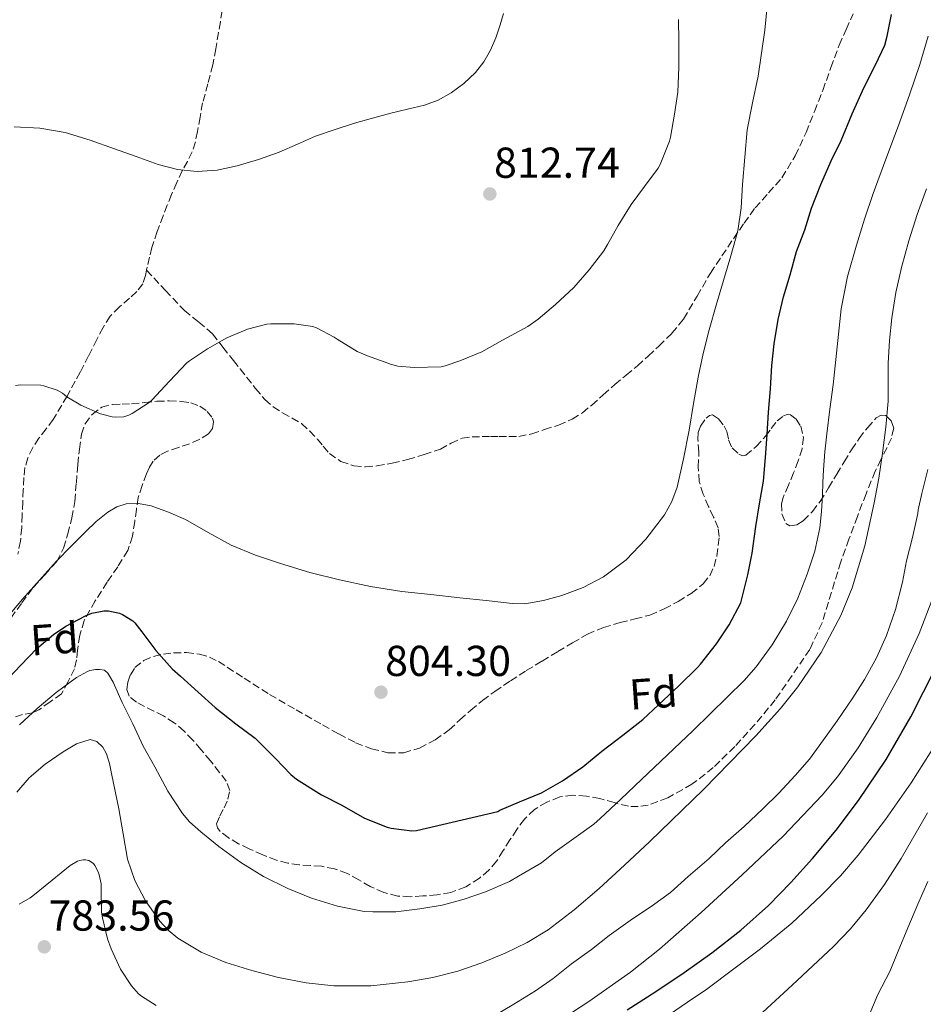
# Model space of a CAD drawing. Units: metres. Extents: x 590272 to 593708, y 4738276 to 4740635.
# Drawn here: x 591177 to 591386, y 4738541 to 4738769 of the extents above; entities that cross this region are included whole.
import ezdxf
from ezdxf.enums import TextEntityAlignment as Align

# ---------------------------------------------------------------- set-up
doc = ezdxf.new("R2010")
doc.units = ezdxf.units.M
doc.header["$MEASUREMENT"] = 0
doc.linetypes.add('DGN Style 3', pattern=[2.435891, 1.739922, -0.695969])
for name, color, linetype, lineweight in [('Cota de punto acotado terreno', 7, 'Continuous', 0), ('Curva de nivel directora', 30, 'Continuous', 30), ('Curva de nivel intermedia', 30, 'Continuous', 0), ('Etiqueta de zona arbolada', 92, 'Continuous', 0), ('Punto acotado terreno (símbolo)', 7, 'Continuous', 0), ('Senda', 7, 'DGN Style 3', 0), ('Zona arbolada', 92, 'DGN Style 3', 0)]:
    doc.layers.add(name, color=color, linetype=linetype, lineweight=lineweight)
doc.styles.add('Style-Arial', font='arial.ttf')

# ---------------------------------------------------------------- blocks, each defined once
blk = doc.blocks.new('5PATER')
at = {"layer": 'Punto acotado terreno (símbolo)', "linetype": 'Continuous', "lineweight": 0}
h = blk.add_hatch(color=51, dxfattribs=at)
edge = h.paths.add_edge_path()
edge.add_ellipse((0, 0), major_axis=(-0.11, -0.111), ratio=0.999422, start_angle=0, end_angle=360)

msp = doc.modelspace()

# ---------------------------------------------------------------- linework, layer by layer
at = {"layer": 'Curva de nivel directora', "color": 30, "linetype": 'Continuous', "lineweight": 30, "flags": 128}
for points, elevation in [([(591173.47, 4738614.92), (591177.47, 4738619.15), (591181.18, 4738622.97), (591185.04, 4738626.28), (591187.87, 4738628.16), (591192.43, 4738630.6), (591193.92, 4738631.18), (591196.66, 4738631.72), (591197.73, 4738631.71), (591200.29, 4738631.21), (591200.99, 4738630.91), (591203.38, 4738629.42), (591203.87, 4738628.92), (591205.46, 4738626.83), (591208.74, 4738622.57), (591212.51, 4738618.3), (591214.45, 4738616.59), (591218.53, 4738612.88), (591222.48, 4738609.34), (591227.25, 4738605.52), (591231.74, 4738602.19), (591236.4, 4738597.53), (591240, 4738593.82), (591241.33, 4738592.76), (591247.1, 4738589.13), (591251.82, 4738586.67), (591257.07, 4738583.69), (591262.3, 4738581.58), (591263.21, 4738581.34), (591268.03, 4738580.78), (591269.07, 4738580.8), (591287.9, 4738585.24), (591288.35, 4738585.5), (591292.96, 4738587.45), (591298.05, 4738589.59), (591302.88, 4738592.33), (591307.63, 4738595.59), (591311.97, 4738599.24), (591316.86, 4738602.95), (591321.5, 4738606.52), (591325.15, 4738609.98), (591329.87, 4738614.36), (591334.19, 4738618.62), (591334.86, 4738619.39), (591338.59, 4738624.07), (591341.47, 4738628.47), (591344.18, 4738633.58), (591344.46, 4738634.51), (591345.81, 4738640.11), (591346.78, 4738645.08), (591347.7, 4738651.31), (591348.51, 4738656.54), (591349.47, 4738661.74), (591349.9, 4738667.24), (591350.26, 4738672.62), (591350.59, 4738677.8), (591351.07, 4738683.16), (591351.38, 4738688.57), (591351.89, 4738693.59), (591352.82, 4738699.21), (591354.1, 4738704.46), (591355.63, 4738709.59), (591357.07, 4738714.97), (591358.98, 4738720.03), (591360.58, 4738725.05), (591362.74, 4738730.51), (591365.14, 4738736.03), (591367.43, 4738740.7), (591369.94, 4738746.91), (591372.66, 4738752.91), (591375.41, 4738758.22), (591377.51, 4738762.81), (591378.11, 4738764.86), (591379.11, 4738769.95)], 800), ([(591317.86, 4738539.26), (591324.54, 4738543.53), (591331.04, 4738547.92), (591337.44, 4738552.49), (591344.18, 4738557.75), (591350.57, 4738563.45), (591355.8, 4738568.77), (591360.75, 4738574.35), (591366.23, 4738580.93), (591371.44, 4738587.74), (591377.84, 4738597.25), (591383.55, 4738607.19), (591392.34, 4738624.51)], 775)]:
    msp.add_lwpolyline(points, dxfattribs=dict(at, elevation=elevation))
at = {"layer": 'Curva de nivel intermedia', "color": 30, "linetype": 'Continuous', "lineweight": 0, "flags": 128}
for points, elevation in [([(591172.43, 4738628.12), (591177.86, 4738634.43), (591181.77, 4738638.85), (591185.74, 4738643.23), (591189.04, 4738646.67), (591192.42, 4738650.04), (591194.93, 4738652.4), (591197.63, 4738654.62), (591199.65, 4738655.83), (591201.86, 4738656.51), (591204.74, 4738656.63), (591207.6, 4738656.04), (591211.65, 4738654.6), (591215.58, 4738652.86), (591220.83, 4738649.85), (591226.13, 4738646.97), (591231.8, 4738644.65), (591237.6, 4738642.67), (591244.39, 4738640.63), (591251.26, 4738638.88), (591258.44, 4738637.35), (591265.68, 4738636.24), (591272.41, 4738635.5), (591279.14, 4738634.78), (591285.23, 4738634.1), (591291.33, 4738633.42), (591294.2, 4738633.38), (591298.48, 4738634.12), (591302.75, 4738635.32), (591307.69, 4738637.11), (591312.35, 4738639.58), (591317.6, 4738643.53), (591322.16, 4738648.3), (591326.52, 4738654.01), (591328.22, 4738657.06), (591329.41, 4738660.35), (591330.94, 4738666.97), (591332.21, 4738673.63), (591333.22, 4738679.77), (591334.3, 4738685.9), (591335.47, 4738691.39), (591336.86, 4738696.83), (591338.5, 4738702.55), (591340.14, 4738708.27), (591341.85, 4738714.02), (591343.49, 4738719.8), (591344.26, 4738725.14), (591344.59, 4738730.55), (591345.09, 4738736.88), (591345.65, 4738743.19), (591346.86, 4738749.43), (591348.19, 4738755.66), (591348.95, 4738760.96), (591349.73, 4738766.25), (591351.95, 4738789.37)], 805), ([(591176.24, 4738683.93), (591177.44, 4738684.08), (591182.08, 4738684), (591182.77, 4738683.87), (591185.84, 4738682.84), (591187.07, 4738682.17), (591188.13, 4738681.31), (591191.36, 4738679.37), (591195.87, 4738677.39), (591198.59, 4738676.65), (591199.33, 4738676.59), (591201.3, 4738676.72), (591202.46, 4738677.07), (591203.22, 4738677.42), (591207.2, 4738680.01), (591207.79, 4738680.54), (591211.89, 4738684.96), (591215.9, 4738689.21), (591216.48, 4738689.68), (591220.67, 4738692.44), (591225.18, 4738694.99), (591229.98, 4738696.99), (591234.4, 4738698.19), (591235.36, 4738698.27), (591240.78, 4738698.25), (591245.07, 4738697.6), (591245.9, 4738697.29), (591249.98, 4738695.16), (591250.69, 4738694.65), (591255.34, 4738691.82), (591257.7, 4738690.8), (591263.3, 4738688.78), (591264.78, 4738688.44), (591268.56, 4738688.08), (591274.82, 4738688.3), (591275.76, 4738688.49), (591279.12, 4738689.69), (591284.18, 4738691.74), (591288.99, 4738694.43), (591294.85, 4738697.61), (591297.22, 4738699.31), (591301.28, 4738702.68), (591305.54, 4738706.62), (591309.06, 4738710.76), (591312.48, 4738715.19), (591313.31, 4738716.62), (591315.75, 4738721.02), (591318.77, 4738725.9), (591321.92, 4738730.03), (591325.03, 4738734.31), (591325.49, 4738735.16), (591327.65, 4738740.6), (591327.87, 4738741.53), (591328.85, 4738746.83), (591329.59, 4738751.9), (591329.86, 4738757.69), (591329.86, 4738763.74), (591329.78, 4738768.75)], 810), ([(591237.27, 4738738), (591241.49, 4738739.89), (591245.73, 4738741.72), (591250.21, 4738743.28), (591254.74, 4738744.7), (591258.92, 4738745.9), (591263.12, 4738747.05), (591267.03, 4738747.96), (591270.95, 4738748.87), (591274.11, 4738750.1), (591277.11, 4738751.8), (591280.07, 4738753.92), (591282.71, 4738756.44), (591284.68, 4738758.93), (591286.24, 4738761.66), (591287.48, 4738764.54), (591288.48, 4738767.5), (591289.22, 4738770.15)], 815), ([(591177.17, 4738605.32), (591181.22, 4738609.08), (591185.63, 4738612.78), (591190.34, 4738616.25), (591192.88, 4738617.68), (591193.44, 4738617.87), (591194.77, 4738618.14), (591195.68, 4738618.14), (591196.83, 4738617.96), (591197.57, 4738617.31), (591197.87, 4738616.91), (591198.8, 4738615.23), (591200.96, 4738610.52), (591203.36, 4738605.53), (591205.81, 4738600.4), (591208.51, 4738595.56), (591211.47, 4738589.93), (591214.89, 4738584.78), (591216.54, 4738582.86), (591219.13, 4738580.52), (591223.31, 4738577.1), (591228.38, 4738573.42), (591233.63, 4738570.14), (591239.25, 4738567.39), (591244.8, 4738565.12), (591250.78, 4738563.26), (591256.93, 4738562.08), (591258.97, 4738561.96), (591264.32, 4738562.01), (591269.84, 4738562.65), (591275.02, 4738563.5), (591280.11, 4738564.91), (591285.05, 4738566.65), (591290.62, 4738569.04), (591292.7, 4738570.27), (591298.06, 4738573.36), (591301.2, 4738575.85), (591305.5, 4738578.95), (591310.17, 4738582.27), (591311.65, 4738583.61), (591316.42, 4738588.11), (591321.2, 4738592.62), (591333.13, 4738604.03), (591344.93, 4738615.61), (591347.76, 4738618.73), (591351.47, 4738623.86), (591354.74, 4738629.35), (591357.37, 4738634.7), (591359.54, 4738640.25), (591361.29, 4738645.53), (591362.5, 4738650.94), (591362.9, 4738654.72), (591363.14, 4738658.51), (591363.2, 4738661.47), (591363.31, 4738664.43), (591363.67, 4738668.6), (591364.13, 4738672.76), (591364.84, 4738678.43), (591365.57, 4738684.09), (591366.47, 4738692.91), (591367.42, 4738701.74), (591368.92, 4738709.17), (591371.01, 4738716.49), (591372.86, 4738722.51), (591374.87, 4738728.47), (591377.79, 4738736.36), (591380.72, 4738744.23), (591383.24, 4738751.27), (591385.68, 4738758.35), (591387.59, 4738764.87)], 795), ([(591175.95, 4738743.88), (591181.87, 4738743.57), (591187.71, 4738742.59), (591193.49, 4738740.76), (591199.17, 4738738.8), (591204.18, 4738736.99), (591209.25, 4738735.18), (591213.75, 4738734.01), (591218.31, 4738733.53), (591222.93, 4738733.84), (591227.55, 4738734.84), (591232.48, 4738736.29), (591237.27, 4738738)], 815), ([(591197.99, 4738596.33), (591198.45, 4738594), (591199.3, 4738589.92), (591200.13, 4738585.84), (591201.14, 4738580.03), (591202.16, 4738574.22), (591203.82, 4738569.27), (591206.33, 4738564.56), (591209.62, 4738559.8), (591211.58, 4738557.72), (591213.84, 4738555.85), (591219.21, 4738552.62), (591224.93, 4738550.27), (591230.98, 4738548.35), (591237.13, 4738546.76), (591243.53, 4738545.52), (591249.97, 4738544.8), (591258.52, 4738544.83), (591267.09, 4738545.76), (591272.9, 4738546.79), (591278.64, 4738548.25), (591284.19, 4738550.16), (591289.6, 4738552.43), (591294.74, 4738554.88), (591299.6, 4738557.84), (591305.62, 4738562.47), (591311.36, 4738567.42), (591317.28, 4738572.83), (591323.15, 4738578.3), (591335.54, 4738590.36), (591347.66, 4738602.75), (591353.41, 4738609.09), (591357.41, 4738614.09), (591362.82, 4738622.05), (591367.36, 4738630.63), (591369.95, 4738637.03), (591372.92, 4738646.8), (591375.09, 4738656.78), (591376.12, 4738662.5), (591377.01, 4738668.25), (591377.77, 4738674.27), (591378.3, 4738680.3), (591378.34, 4738684.73), (591378.34, 4738689.16), (591378.64, 4738694.38), (591379.17, 4738699.59), (591380.08, 4738705.49), (591381.38, 4738711.32), (591383.09, 4738717.47), (591385.02, 4738723.55), (591387.17, 4738729.55)], 790), ([(591366.49, 4738606.25), (591370.16, 4738611.58), (591372.81, 4738615.83), (591375.6, 4738620.84), (591377.9, 4738625.98), (591380.03, 4738632.04), (591381.63, 4738638.35), (591382.59, 4738643.29), (591383.94, 4738648.76), (591385.18, 4738654.25), (591385.26, 4738655.15), (591386.1, 4738658.91), (591387.46, 4738664.46)], 785), ([(591299.17, 4738534.78), (591309.03, 4738541.22), (591318.67, 4738548.01), (591325.39, 4738553.34), (591335.04, 4738561.8), (591344.49, 4738570.52), (591353.97, 4738579.55), (591363.01, 4738589.05), (591366.54, 4738593.29), (591371.33, 4738600), (591375.68, 4738607.05), (591380.91, 4738616.61), (591385.46, 4738626.49), (591390.99, 4738640.75)], 780), ([(591286.7, 4738537.66), (591291.61, 4738540.56), (591296.61, 4738543.64), (591300.7, 4738546.54), (591304.99, 4738549.9), (591309.63, 4738553.26), (591313.73, 4738556.49), (591319.1, 4738560.33), (591323.41, 4738563.24), (591327.9, 4738566.49), (591332, 4738570.14), (591336.85, 4738574.36), (591340.67, 4738577.93), (591344.93, 4738581.79), (591349.25, 4738585.83), (591353.01, 4738589.5), (591356.77, 4738593.55), (591360.11, 4738597.39), (591363.37, 4738601.82), (591366.49, 4738606.25)], 785), ([(591327.68, 4738538.19), (591331.84, 4738541.05), (591336.3, 4738544.07), (591342.54, 4738548.74), (591348.78, 4738553.4), (591355.98, 4738559.37), (591362.81, 4738565.8), (591367.24, 4738570.33), (591371.37, 4738575.13), (591377.7, 4738583.37), (591383.61, 4738591.9), (591392.47, 4738605.78)], 770), ([(591176.51, 4738589.71), (591179.39, 4738593.02), (591183.11, 4738596.23), (591187.25, 4738599.07), (591190.35, 4738600.88), (591193.49, 4738601.9), (591195.05, 4738601.46), (591196.41, 4738600.12), (591197.28, 4738598.61), (591197.99, 4738596.33)], 790), ([(591294.17, 4738481.84), (591298.3, 4738483.65), (591302.09, 4738486.11), (591305.9, 4738489.22), (591309.28, 4738492.73), (591312.85, 4738497.26), (591316.17, 4738501.95), (591319, 4738506.56), (591321.87, 4738511.16), (591325.1, 4738515.5), (591328.73, 4738519.48), (591332.84, 4738523.15), (591336.94, 4738526.81), (591341.62, 4738531.42), (591346.33, 4738535.99), (591351.19, 4738540.49), (591356.05, 4738544.99), (591360.86, 4738549.45), (591365.66, 4738553.93), (591369.62, 4738558.03), (591373.23, 4738562.46), (591377.43, 4738568.29), (591381.29, 4738574.35), (591387.4, 4738584.92)], 765), ([(591177.07, 4738563.76), (591179.63, 4738565.23), (591180.25, 4738565.71), (591184.7, 4738569.34), (591188.89, 4738572.75), (591190.59, 4738573.72), (591191.13, 4738573.9), (591191.92, 4738574.03), (591192.45, 4738574.01), (591193.2, 4738573.88), (591194.25, 4738573.15), (591194.61, 4738572.7), (591195.37, 4738571.24), (591195.61, 4738570.57), (591196.08, 4738568.43), (591196.09, 4738567.55), (591196.16, 4738561.88), (591196.33, 4738560.6), (591197.49, 4738555.72), (591198.35, 4738553.42), (591200.57, 4738548.68), (591203.09, 4738544.81), (591204.67, 4738543), (591205.41, 4738542.4), (591208.8, 4738540.24)], 785), ([(591373.93, 4738538.01), (591375.92, 4738542.83), (591378.69, 4738548.14), (591380.61, 4738552.87), (591382.83, 4738558.27), (591385.21, 4738563.72), (591387.49, 4738569.03)], 760)]:
    msp.add_lwpolyline(points, dxfattribs=dict(at, elevation=elevation))
at = {"layer": 'Senda', "color": 7, "linetype": 'DGN Style 3', "lineweight": 0}
for points in [[(591224.09, 4738770.75, 819.03), (591223.67, 4738768.25, 818.89), (591223.25, 4738765.75, 818.74), (591222.59, 4738761.98, 818.47), (591221.92, 4738758.22, 818.15), (591220.78, 4738753.84, 817.63), (591219.56, 4738749.48, 817.11), (591218.95, 4738746.14, 816.8), (591218.36, 4738742.79, 816.5), (591217.87, 4738740.41, 816.3), (591217.16, 4738738.07, 816.12), (591216.04, 4738735.87, 815.96), (591214.84, 4738733.71, 815.81), (591213.58, 4738730.95, 815.61), (591212.36, 4738728.17, 815.4), (591211.37, 4738725.73, 815.14), (591210.41, 4738723.27, 814.81), (591209.03, 4738719.61, 814.13), (591207.8, 4738715.9, 813.49), (591207.25, 4738713.65, 813.27), (591206.75, 4738711.39, 813.11), (591206.59, 4738710.67, 813.07)], [(591206.59, 4738710.67, 813.07), (591210.96, 4738705.98, 812.23), (591215.34, 4738701.29, 811.4), (591218.66, 4738698.65, 811.01), (591221.87, 4738695.93, 810.63), (591224.27, 4738692.83, 810.09), (591226.67, 4738689.72, 809.49), (591228.22, 4738687.78, 809.07), (591229.77, 4738685.83, 808.65), (591231.83, 4738683.27, 808.21), (591233.95, 4738680.7, 808.01), (591235.87, 4738679.01, 807.98), (591238.03, 4738677.59, 807.96), (591240.27, 4738676.4, 807.93), (591242.46, 4738675.11, 807.89), (591244.36, 4738673.39, 807.83), (591246.12, 4738671.53, 807.73), (591247.5, 4738669.85, 807.63), (591248.94, 4738668.17, 807.53), (591251.57, 4738666.31, 807.41), (591254.59, 4738665.31, 807.35), (591257.27, 4738665.07, 807.35), (591259.93, 4738665.31, 807.35), (591263.48, 4738665.97, 807.35), (591267.02, 4738666.79, 807.35), (591270.85, 4738667.92, 807.35), (591274.62, 4738669.18, 807.35), (591277.1, 4738670.56, 807.32), (591279.64, 4738671.75, 807.27), (591281.96, 4738672.03, 807.27), (591284.28, 4738672.09, 807.27), (591286.24, 4738672.09, 807.23), (591288.19, 4738672.09, 807.19), (591290.47, 4738672.1, 807.18), (591292.75, 4738672.15, 807.17), (591295.76, 4738672.75, 807.17), (591298.72, 4738673.74, 807.17), (591302, 4738674.77, 807.17), (591305.16, 4738676.11, 807.17), (591307.52, 4738677.64, 807.17), (591309.68, 4738679.42, 807.17), (591312.33, 4738681.79, 807.17), (591315, 4738684.15, 807.17), (591317.62, 4738686.32, 807.17), (591320.24, 4738688.49, 807.17), (591322.76, 4738690.75, 807.17), (591325.23, 4738693.08, 807.14), (591328.23, 4738696.08, 806.92), (591330.92, 4738699.35, 806.57), (591334.08, 4738704.65, 806.03), (591337.15, 4738709.99, 805.51), (591339.79, 4738713.98, 805.27), (591342.46, 4738717.94, 805.05), (591344.95, 4738721.53, 804.63), (591347.48, 4738725.08, 804.21), (591350.61, 4738728.57, 803.98), (591353.71, 4738732.1, 803.73), (591356.79, 4738737.2, 803.29), (591359.29, 4738742.58, 802.79), (591361.26, 4738747.45, 802.25), (591363.16, 4738752.34, 801.73), (591365.07, 4738757.6, 801.33), (591366.99, 4738762.84, 800.92), (591368.59, 4738766.48, 800.58), (591370.24, 4738770.1, 800.25)], [(591206.59, 4738710.67, 813.07), (591206.32, 4738709.43, 813), (591205.69, 4738707.51, 812.89), (591204.31, 4738705.7, 812.71), (591202.6, 4738704.15, 812.5), (591200.28, 4738702.16, 812.16), (591198.14, 4738700, 811.85), (591196.51, 4738697.35, 811.61), (591195.08, 4738694.6, 811.38), (591193.15, 4738690.82, 811.07), (591191.21, 4738687.05, 810.76), (591188.17, 4738681.51, 810.26), (591184.94, 4738676.08, 809.75), (591183.33, 4738673.89, 809.55), (591181.64, 4738671.74, 809.4), (591180.2, 4738669.56, 809.34), (591179.04, 4738667.2, 809.3), (591178.42, 4738664.93, 809.2), (591178.17, 4738662.62, 809.09), (591178.03, 4738659.8, 809), (591177.9, 4738656.97, 808.9), (591177.78, 4738653.96, 808.72), (591177.66, 4738650.96, 808.5), (591177.36, 4738647.89, 808.26), (591176.75, 4738644.86, 808.02)]]:
    msp.add_polyline3d(points, dxfattribs=at)
at = {"layer": 'Zona arbolada', "color": 92, "linetype": 'DGN Style 3', "lineweight": 0}
for points in [[(591175.15, 4738630.05, 807.04), (591177.69, 4738633.59, 807.14), (591180.29, 4738637.1, 807.15), (591183.05, 4738640.07, 807.22), (591185.76, 4738643.15, 807.31), (591187.33, 4738646.25, 807.5), (591188.34, 4738649.54, 807.89), (591189.28, 4738653.29, 808.52), (591189.94, 4738657.09, 809.15), (591190.31, 4738661.37, 809.77), (591190.66, 4738665.65, 810.38), (591191.04, 4738669.16, 810.88), (591191.52, 4738672.67, 811.37), (591192.32, 4738675.09, 811.63), (591193.95, 4738677.26, 811.84), (591196.19, 4738678.89, 812.13), (591198.69, 4738679.58, 812.43), (591200.9, 4738679.64, 812.61), (591203.11, 4738679.7, 812.59), (591206.03, 4738680, 812.33), (591208.96, 4738680.29, 812.01), (591211.8, 4738680.37, 811.69), (591214.64, 4738680.27, 811.37), (591216.8, 4738679.92, 811.24), (591218.91, 4738679.13, 811.1), (591220.62, 4738677.95, 810.85), (591221.83, 4738676.41, 810.59), (591222.09, 4738675.53, 810.49), (591221.84, 4738674, 810.35), (591220.95, 4738672.77, 810.22), (591218.78, 4738671.43, 810.01), (591216.5, 4738670.43, 809.82), (591213.96, 4738669.6, 809.63), (591211.43, 4738668.73, 809.47), (591209.61, 4738667.81, 809.4), (591208.08, 4738666.43, 809.34), (591207.23, 4738664.99, 809.26), (591206.59, 4738663.49, 809.13), (591205.52, 4738660.77, 808.62), (591204.66, 4738657.98, 808.06), (591204.22, 4738655.22, 807.72), (591203.84, 4738652.43, 807.37), (591203.28, 4738649, 806.88), (591202.21, 4738645.7, 806.33), (591199.89, 4738641.96, 805.43), (591197.44, 4738638.37, 804.48), (591194.65, 4738634.02, 803.75), (591192.11, 4738629.49, 802.89), (591191.12, 4738626.06, 801.96), (591190.56, 4738622.56, 800.99), (591190.38, 4738620.38, 800.37), (591189.89, 4738618.27, 799.9), (591188.39, 4738615.37, 799.5), (591186.9, 4738612.46, 799.1), (591184.24, 4738610.61, 799.09), (591181.59, 4738608.75, 799.07), (591180.19, 4738608.13, 799.08), (591177.86, 4738607.71, 799.15), (591175.67, 4738606.94, 799.18)], [(591175.15, 4738630.05, 807.04), (591177.69, 4738633.59, 807.14), (591180.29, 4738637.1, 807.15), (591183.05, 4738640.07, 807.22), (591185.76, 4738643.15, 807.31), (591187.33, 4738646.25, 807.5), (591188.34, 4738649.54, 807.89), (591189.28, 4738653.29, 808.52), (591189.94, 4738657.09, 809.15), (591190.31, 4738661.37, 809.77), (591190.66, 4738665.65, 810.38), (591191.04, 4738669.16, 810.88), (591191.52, 4738672.67, 811.37), (591192.32, 4738675.09, 811.63), (591193.95, 4738677.26, 811.84), (591196.19, 4738678.89, 812.13), (591198.69, 4738679.58, 812.43), (591200.9, 4738679.64, 812.61), (591203.11, 4738679.7, 812.59), (591206.03, 4738680, 812.33), (591208.96, 4738680.29, 812.01), (591211.8, 4738680.37, 811.69), (591214.64, 4738680.27, 811.37), (591216.8, 4738679.92, 811.24), (591218.91, 4738679.13, 811.1), (591220.62, 4738677.95, 810.85), (591221.83, 4738676.41, 810.59), (591222.09, 4738675.53, 810.49), (591221.84, 4738674, 810.35), (591220.95, 4738672.77, 810.22), (591218.78, 4738671.43, 810.01), (591216.5, 4738670.43, 809.82), (591213.96, 4738669.6, 809.63), (591211.43, 4738668.73, 809.47), (591209.61, 4738667.81, 809.4), (591208.08, 4738666.43, 809.34), (591207.23, 4738664.99, 809.26), (591206.59, 4738663.49, 809.13), (591205.52, 4738660.77, 808.62), (591204.66, 4738657.98, 808.06), (591204.22, 4738655.22, 807.72), (591203.84, 4738652.43, 807.37), (591203.28, 4738649, 806.88), (591202.21, 4738645.7, 806.33), (591199.89, 4738641.96, 805.43), (591197.44, 4738638.37, 804.48), (591194.65, 4738634.02, 803.75), (591192.11, 4738629.49, 802.89), (591191.12, 4738626.06, 801.96), (591190.56, 4738622.56, 800.99), (591190.38, 4738620.38, 800.37), (591189.89, 4738618.27, 799.9), (591188.39, 4738615.37, 799.5), (591186.9, 4738612.46, 799.1), (591184.24, 4738610.61, 799.09), (591181.59, 4738608.75, 799.07), (591180.19, 4738608.13, 799.08), (591177.86, 4738607.71, 799.15), (591175.67, 4738606.94, 799.18)], [(591225.04, 4738592.26, 797.89), (591223.5, 4738594.27, 798.08), (591221.36, 4738596.96, 798.36), (591219.17, 4738599.58, 798.64), (591217.28, 4738601.76, 798.81), (591215.3, 4738603.87, 798.88), (591213, 4738605.79, 798.88), (591210.48, 4738607.39, 798.88), (591208.29, 4738608.51, 798.88), (591206.07, 4738609.58, 798.88), (591204.25, 4738610.59, 798.92), (591202.58, 4738611.92, 799.1), (591202.01, 4738613.49, 799.33), (591202.26, 4738615.18, 799.58), (591202.82, 4738616.93, 799.88), (591203.89, 4738618.56, 800.17), (591205.92, 4738620.19, 800.42), (591208.18, 4738621.17, 800.73), (591210.49, 4738621.72, 801.24), (591212.82, 4738621.98, 801.77), (591215.83, 4738622.07, 802.47), (591218.83, 4738621.71, 803.15), (591221.11, 4738621.03, 803.27), (591223.23, 4738619.97, 803.25), (591229.15, 4738616.15, 803.86), (591235.07, 4738612.33, 804.48), (591241.2, 4738608.81, 804.42), (591247.33, 4738605.28, 804.37), (591251.12, 4738603.19, 804.34), (591254.99, 4738601.18, 804.33), (591258.68, 4738599.72, 804.34), (591262.48, 4738598.85, 804.4), (591266.14, 4738598.84, 804.51), (591269.78, 4738599.93, 804.64), (591273.4, 4738601.84, 804.74), (591276.64, 4738604.17, 804.85), (591279.13, 4738606.45, 805.21), (591281.63, 4738608.69, 805.58), (591284.38, 4738610.92, 805.7), (591287.22, 4738613.05, 805.76), (591290.83, 4738615.53, 805.78), (591294.51, 4738617.89, 805.79), (591298.15, 4738620.09, 805.79), (591301.79, 4738622.29, 805.79), (591305.21, 4738624.33, 805.79), (591308.66, 4738626.32, 805.79), (591312.36, 4738627.87, 805.79), (591316.23, 4738629.02, 805.79), (591319.69, 4738629.86, 805.79), (591323.14, 4738630.75, 805.74), (591326.47, 4738632.17, 805.48), (591329.68, 4738633.9, 805.15), (591332.7, 4738635.76, 804.95), (591335.49, 4738638.01, 804.7), (591336.99, 4738639.86, 804.46), (591337.99, 4738642, 804.21), (591338.63, 4738644.45, 803.92), (591338.98, 4738646.94, 803.65), (591339.17, 4738648.97, 803.53), (591338.95, 4738650.97, 803.55), (591337.87, 4738653.45, 803.67), (591336.71, 4738655.89, 803.77), (591335.48, 4738658.73, 803.8), (591334.55, 4738661.68, 803.81), (591334.34, 4738665.09, 803.81), (591334.48, 4738668.51, 803.81), (591334.24, 4738671.53, 803.81), (591334.31, 4738673.03, 803.81), (591334.85, 4738674.54, 803.81), (591336.19, 4738676.4, 803.81), (591336.93, 4738677.02, 803.81), (591337.65, 4738677.18, 803.81), (591339, 4738676.21, 803.74), (591340.32, 4738674.53, 803.53), (591340.96, 4738673.29, 803.32), (591341.35, 4738671.33, 802.97)], [(591341.35, 4738671.33, 802.97), (591342.18, 4738669.47, 802.64), (591343.76, 4738668.02, 802.37), (591344.6, 4738667.66, 802.25), (591345.36, 4738667.79, 802.13), (591347.71, 4738669.79, 801.83), (591349.94, 4738672.22, 801.5), (591351.24, 4738673.98, 801.17), (591352.58, 4738675.72, 800.83), (591354.08, 4738676.89, 800.57), (591354.91, 4738677.19, 800.45), (591355.68, 4738677.16, 800.33), (591357.04, 4738676.17, 800.24), (591358.07, 4738674.54, 800.21), (591358.72, 4738671.89, 800), (591358.39, 4738669.29, 799.82), (591357.45, 4738666.48, 799.75), (591356.42, 4738663.69, 799.71), (591355.21, 4738660.85, 799.69), (591354, 4738658.03, 799.68), (591353.61, 4738656.55, 799.67), (591353.68, 4738654.18, 799.63), (591354.64, 4738652, 799.47), (591355.5, 4738651.46, 799.32), (591357.19, 4738651.69, 799.03), (591358.66, 4738652.62, 798.75), (591360.76, 4738654.74, 798.3), (591362.58, 4738657.08, 797.85), (591364.49, 4738660.25, 797.26), (591366.4, 4738663.42, 796.67), (591368.12, 4738666.23, 796.19), (591369.84, 4738669.04, 795.71), (591371.59, 4738671.64, 795.26), (591373.49, 4738674.17, 794.81), (591375.53, 4738676.42, 794.38), (591376.68, 4738677.11, 794.16), (591377.75, 4738677.02, 793.98), (591379.04, 4738675.74, 793.94), (591379.6, 4738674.04, 793.97), (591379.05, 4738671.78, 793.87), (591378.07, 4738669.56, 793.74), (591376.65, 4738666.83, 793.53), (591375.31, 4738664.08, 793.33), (591373.2, 4738658.86, 792.99), (591371.17, 4738653.61, 792.75), (591369.23, 4738648.36, 792.65), (591367.33, 4738643.08, 792.56), (591365.18, 4738636.03, 792.39), (591363.01, 4738628.96, 792.22), (591360.18, 4738622.79, 792.12), (591352.17, 4738611.09, 792.28), (591347.47, 4738605.42, 792.41), (591342.8, 4738600.29, 792.49), (591337.82, 4738595.41, 792.65), (591332.87, 4738591.53, 793.08), (591327.26, 4738588.38, 793.61), (591322.72, 4738586.73, 793.95), (591320.42, 4738586.37, 794.12), (591318.18, 4738586.43, 794.3), (591314.88, 4738587.28, 794.93), (591311.57, 4738588.24, 795.89), (591308.43, 4738588.76, 796.81), (591305.3, 4738589.01, 797.74), (591302.26, 4738588.6, 798.55), (591299.25, 4738587.42, 799.25), (591296.4, 4738585.72, 799.71), (591294.06, 4738583.47, 799.77), (591292.34, 4738581.07, 799.59), (591290.72, 4738578.64, 799.25), (591289.19, 4738576.19, 798.79), (591287.63, 4738573.74, 798.35), (591285.83, 4738571.62, 798), (591283.65, 4738569.79, 797.68), (591280.51, 4738567.77, 797.3), (591277.07, 4738566.48, 797.1), (591273.81, 4738565.92, 797.1), (591270.53, 4738565.65, 797.12), (591267.64, 4738565.49, 797.14), (591264.75, 4738565.63, 797.17), (591261.5, 4738566.48, 797.19), (591258.38, 4738567.82, 797.21), (591255.74, 4738569.36, 797.31), (591253.07, 4738570.86, 797.45), (591250.11, 4738571.92, 797.58), (591247.06, 4738572.57, 797.58), (591244.5, 4738572.72, 797.46), (591241.94, 4738572.86, 797.33), (591239.29, 4738573.29, 797.17), (591236.69, 4738573.95, 797.05), (591233.48, 4738575.18, 797.03), (591230.35, 4738576.57, 797.04), (591227.9, 4738577.75, 797.03), (591225.5, 4738579.17, 797.02), (591223.64, 4738580.62, 797.02), (591222.99, 4738581.47, 797.04), (591222.8, 4738582.38, 797.07), (591223.52, 4738584.19, 797.23), (591224.51, 4738586.05, 797.42), (591225.41, 4738588.08, 797.56), (591225.87, 4738590.11, 797.71), (591225.04, 4738592.26, 797.89)]]:
    msp.add_polyline3d(points, dxfattribs=at)
msp.add_polyline3d([(591358.39, 4738669.29, 799.82), (591357.45, 4738666.48, 799.75), (591356.42, 4738663.69, 799.71), (591355.21, 4738660.85, 799.69), (591354, 4738658.03, 799.68), (591353.61, 4738656.55, 799.67), (591353.68, 4738654.18, 799.63), (591354.64, 4738652, 799.47), (591355.5, 4738651.46, 799.32), (591357.19, 4738651.69, 799.03), (591358.66, 4738652.62, 798.75), (591360.76, 4738654.74, 798.3), (591362.58, 4738657.08, 797.85), (591364.49, 4738660.25, 797.26), (591366.4, 4738663.42, 796.67), (591368.12, 4738666.23, 796.19), (591369.84, 4738669.04, 795.71), (591371.59, 4738671.64, 795.26), (591373.49, 4738674.17, 794.81), (591375.53, 4738676.42, 794.38), (591376.68, 4738677.11, 794.16), (591377.75, 4738677.02, 793.98), (591379.04, 4738675.74, 793.94), (591379.6, 4738674.04, 793.97), (591379.05, 4738671.78, 793.87), (591378.07, 4738669.56, 793.74), (591376.65, 4738666.83, 793.53), (591375.31, 4738664.08, 793.33), (591373.2, 4738658.86, 792.99), (591371.17, 4738653.61, 792.75), (591369.23, 4738648.36, 792.65), (591367.33, 4738643.08, 792.56), (591365.18, 4738636.03, 792.39), (591363.01, 4738628.96, 792.22), (591360.18, 4738622.79, 792.12), (591352.17, 4738611.09, 792.28), (591347.47, 4738605.42, 792.41), (591342.8, 4738600.29, 792.49), (591337.82, 4738595.41, 792.65), (591332.87, 4738591.53, 793.08), (591327.26, 4738588.38, 793.61), (591322.72, 4738586.73, 793.95), (591320.42, 4738586.37, 794.12), (591318.18, 4738586.43, 794.3), (591314.88, 4738587.28, 794.93), (591311.57, 4738588.24, 795.89), (591308.43, 4738588.76, 796.81), (591305.3, 4738589.01, 797.74), (591302.26, 4738588.6, 798.55), (591299.25, 4738587.42, 799.25), (591296.4, 4738585.72, 799.71), (591294.06, 4738583.47, 799.77), (591292.34, 4738581.07, 799.59), (591290.72, 4738578.64, 799.25), (591289.19, 4738576.19, 798.79), (591287.63, 4738573.74, 798.35), (591285.83, 4738571.62, 798), (591283.65, 4738569.79, 797.68), (591280.51, 4738567.77, 797.3), (591277.07, 4738566.48, 797.1), (591273.81, 4738565.92, 797.1), (591270.53, 4738565.65, 797.12), (591267.64, 4738565.49, 797.14), (591264.75, 4738565.63, 797.17), (591261.5, 4738566.48, 797.19), (591258.38, 4738567.82, 797.21), (591255.74, 4738569.36, 797.31), (591253.07, 4738570.86, 797.45), (591250.11, 4738571.92, 797.58), (591247.06, 4738572.57, 797.58), (591244.5, 4738572.72, 797.46), (591241.94, 4738572.86, 797.33), (591239.29, 4738573.29, 797.17), (591236.69, 4738573.95, 797.05), (591233.48, 4738575.18, 797.03), (591230.35, 4738576.57, 797.04), (591227.9, 4738577.75, 797.03), (591225.5, 4738579.17, 797.02), (591223.64, 4738580.62, 797.02), (591222.99, 4738581.47, 797.04), (591222.8, 4738582.38, 797.07), (591223.52, 4738584.19, 797.23), (591224.51, 4738586.05, 797.42), (591225.41, 4738588.08, 797.56), (591225.87, 4738590.11, 797.71), (591225.04, 4738592.26, 797.89), (591223.5, 4738594.27, 798.08), (591221.36, 4738596.96, 798.36), (591219.17, 4738599.58, 798.64), (591217.28, 4738601.76, 798.81), (591215.3, 4738603.87, 798.88), (591213, 4738605.79, 798.88), (591210.48, 4738607.39, 798.88), (591208.29, 4738608.51, 798.88), (591206.07, 4738609.58, 798.88), (591204.25, 4738610.59, 798.92), (591202.58, 4738611.92, 799.1), (591202.01, 4738613.49, 799.33), (591202.26, 4738615.18, 799.58), (591202.82, 4738616.93, 799.88), (591203.89, 4738618.56, 800.17), (591205.92, 4738620.19, 800.42), (591208.18, 4738621.17, 800.73), (591210.49, 4738621.72, 801.24), (591212.82, 4738621.98, 801.77), (591215.83, 4738622.07, 802.47), (591218.83, 4738621.71, 803.15), (591221.11, 4738621.03, 803.27), (591223.23, 4738619.97, 803.25), (591229.15, 4738616.15, 803.86), (591235.07, 4738612.33, 804.48), (591241.2, 4738608.81, 804.42), (591247.33, 4738605.28, 804.37), (591251.12, 4738603.19, 804.34), (591254.99, 4738601.18, 804.33), (591258.68, 4738599.72, 804.34), (591262.48, 4738598.85, 804.4), (591266.14, 4738598.84, 804.51), (591269.78, 4738599.93, 804.64), (591273.4, 4738601.84, 804.74), (591276.64, 4738604.17, 804.85), (591279.13, 4738606.45, 805.21), (591281.63, 4738608.69, 805.58), (591284.38, 4738610.92, 805.7), (591287.22, 4738613.05, 805.76), (591290.83, 4738615.53, 805.78), (591294.51, 4738617.89, 805.79), (591298.15, 4738620.09, 805.79), (591301.79, 4738622.29, 805.79), (591305.21, 4738624.33, 805.79), (591308.66, 4738626.32, 805.79), (591312.36, 4738627.87, 805.79), (591316.23, 4738629.02, 805.79), (591319.69, 4738629.86, 805.79), (591323.14, 4738630.75, 805.74), (591326.47, 4738632.17, 805.48), (591329.68, 4738633.9, 805.15), (591332.7, 4738635.76, 804.95), (591335.49, 4738638.01, 804.7), (591336.99, 4738639.86, 804.46), (591337.99, 4738642, 804.21), (591338.63, 4738644.45, 803.92), (591338.98, 4738646.94, 803.65), (591339.17, 4738648.97, 803.53), (591338.95, 4738650.97, 803.55), (591337.87, 4738653.45, 803.67), (591336.71, 4738655.89, 803.77), (591335.48, 4738658.73, 803.8), (591334.55, 4738661.68, 803.81), (591334.34, 4738665.09, 803.81), (591334.48, 4738668.51, 803.81), (591334.24, 4738671.53, 803.81), (591334.31, 4738673.03, 803.81), (591334.85, 4738674.54, 803.81), (591336.19, 4738676.4, 803.81), (591336.93, 4738677.02, 803.81), (591337.65, 4738677.18, 803.81), (591339, 4738676.21, 803.74), (591340.32, 4738674.53, 803.53), (591340.96, 4738673.29, 803.32), (591341.35, 4738671.33, 802.97), (591342.18, 4738669.47, 802.64), (591343.76, 4738668.02, 802.37), (591344.6, 4738667.66, 802.25), (591345.36, 4738667.79, 802.13), (591347.71, 4738669.79, 801.83), (591349.94, 4738672.22, 801.5), (591351.24, 4738673.98, 801.17), (591352.58, 4738675.72, 800.83), (591354.08, 4738676.89, 800.57), (591354.91, 4738677.19, 800.45), (591355.68, 4738677.16, 800.33), (591357.04, 4738676.17, 800.24), (591358.07, 4738674.54, 800.21), (591358.72, 4738671.89, 800)], close=True, dxfattribs=at)

# ---------------------------------------------------------------- block references
at = {"layer": 'Punto acotado terreno (símbolo)', "color": 7, "linetype": 'Continuous', "lineweight": 0, "xscale": 10, "yscale": 10, "zscale": 10}
for p in [(591286.07, 4738728.33, 812.74), (591260.85, 4738612.88, 804.3), (591182.89, 4738553.87, 783.56)]:
    msp.add_blockref('5PATER', p, dxfattribs=at)

# ---------------------------------------------------------------- texts
at = {"layer": 'Cota de punto acotado terreno', "color": 7, "linetype": 'Continuous', "lineweight": 0, "style": 'Style-Arial'}
for s, p in [('812.74', (591287.03, 4738732.08, 812.74)), ('804.30', (591261.81, 4738616.63, 804.3)), ('783.56', (591183.86, 4738557.62, 783.56))]:
    msp.add_text(s, height=7, dxfattribs=at).set_placement(p)
at = {"layer": 'Etiqueta de zona arbolada', "color": 92, "linetype": 'Continuous', "lineweight": 0, "style": 'Style-Arial'}
for p in [(591185.24, 4738625.23, 799.95), (591323.94, 4738612.67, 800.58)]:
    msp.add_text('Fd', height=7, rotation=4, dxfattribs=at).set_placement(p, align=Align.MIDDLE_CENTER)

doc.saveas('drawing.dxf')
